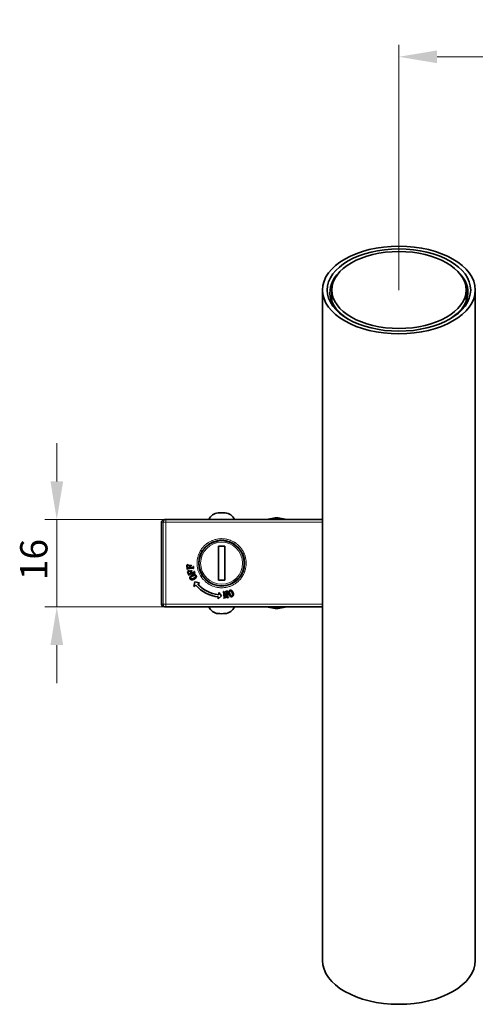
# Model space of a CAD drawing. Units: millimetres. Extents: x 14 to 828, y 20 to 584.
# Drawn here: x 154 to 238, y 191 to 371 of the extents above; entities that cross this region are included whole.
import ezdxf

# ---------------------------------------------------------------- set-up
doc = ezdxf.new("R2010")
doc.units = ezdxf.units.MM
doc.header["$LTSCALE"] = 2
for name, color, linetype, lineweight in [('Bemaßung (ISO)', 7, 'Continuous', 9), ('Sichtbar (ISO)', 7, 'Continuous', 35), ('Sichtbar schmal (ISO)', 7, 'Continuous', 18)]:
    doc.layers.add(name, color=color, linetype=linetype, lineweight=lineweight)
doc.styles.add('MoltoLuce 2_5 mm', font='txt')
doc.dimstyles.new('Standard (MoltoLuce)', dxfattribs={"dimscale": 2, "dimtxt": 2.5, "dimasz": 3.5, "dimexe": 1.1, "dimexo": 0, "dimgap": 0.8, "dimtad": 1, "dimrnd": 1e-08, "dimtxsty": 'MoltoLuce 2_5 mm', "dimcen": 0.09, "dimdle": 10, "dimclrd": 256, "dimclre": 256, "dimclrt": 256, "dimadec": 1, "dimazin": 2, "dimtfac": 0.8, "dimtmove": 0, "dimatfit": 3, "dimfxl": 1, "dimtolj": 1, "dimlwd": -1, "dimlwe": -1, "dimarcsym": 0})

# ---------------------------------------------------------------- blocks, each defined once
blk = doc.blocks.new('*D16')
at = {"layer": 'Bemaßung (ISO)'}
for p, q in [((223.98, 321.43), (223.98, 366.37)), ((306.98, 344.17), (306.98, 366.37)), ((230.98, 364.17), (299.98, 364.17))]:
    blk.add_line(p, q, dxfattribs=at)
for points in [[(230.98, 365.34), (230.98, 363), (223.98, 364.17)], [(299.98, 365.34), (299.98, 363), (306.98, 364.17)]]:
    blk.add_solid(points, dxfattribs=at)
at = {"layer": 'Defpoints', "color": 0}
for p in [(306.98, 364.17), (306.98, 344.17), (223.98, 321.43)]:
    blk.add_point(p, dxfattribs=at)
at = {"layer": 'Bemaßung (ISO)', "insert": (262.26, 370.88), "char_height": 5, "attachment_point": 1, "style": 'MoltoLuce 2_5 mm'}
blk.add_mtext('\\A1;83', dxfattribs=at)
blk = doc.blocks.new('*D19')
at = {"layer": 'Bemaßung (ISO)'}
for p, q in [((161.26, 286.36), (161.26, 293.36)), ((181.26, 279.36), (159.06, 279.36)), ((161.26, 279.36), (161.26, 263.36)), ((181.26, 263.36), (159.06, 263.36)), ((161.26, 256.36), (161.26, 249.36))]:
    blk.add_line(p, q, dxfattribs=at)
for points in [[(160.1, 286.36), (162.43, 286.36), (161.26, 279.36)], [(160.1, 256.36), (162.43, 256.36), (161.26, 263.36)]]:
    blk.add_solid(points, dxfattribs=at)
at = {"layer": 'Defpoints', "color": 0}
for p in [(181.26, 279.36), (161.26, 263.36), (181.26, 263.36)]:
    blk.add_point(p, dxfattribs=at)
at = {"layer": 'Bemaßung (ISO)', "insert": (154.55, 268.24), "char_height": 5, "attachment_point": 1, "rotation": 90, "style": 'MoltoLuce 2_5 mm'}
blk.add_mtext('\\A1;16', dxfattribs=at)

msp = doc.modelspace()

# ---------------------------------------------------------------- linework, layer by layer
at = {"layer": 'Sichtbar (ISO)'}
for p, q in [((209.977, 321.432), (209.977, 198.559)), ((211.677, 319.327), (211.677, 321.432)), ((236.277, 319.327), (236.277, 321.432)), ((237.977, 321.432), (237.977, 198.559)), ((180.477, 278.865), (180.477, 263.865)), ((181.265, 279.365), (180.977, 279.365)), ((209.977, 279.365), (181.265, 279.365)), ((199.627, 279.365), (199.631, 279.366)), ((199.631, 279.366), (201.002, 279.63)), ((202.155, 279.627), (203.471, 279.366)), ((203.471, 279.366), (203.475, 279.365)), ((192.077, 274.465), (190.877, 274.465)), ((190.877, 274.465), (190.877, 268.265)), ((192.077, 268.265), (192.077, 274.465)), ((185.07, 270.984), (185.325, 271.103)), ((185.16, 270.239), (185.07, 270.984)), ((185.176, 270.723), (185.199, 270.534)), ((185.325, 271.103), (185.357, 271.032)), ((185.445, 270.933), (185.869, 270.984)), ((185.456, 270.843), (185.445, 270.933)), ((185.506, 270.849), (185.456, 270.843)), ((185.655, 270.562), (185.632, 270.751)), ((185.705, 270.76), (185.728, 270.571)), ((185.88, 270.895), (185.837, 270.889)), ((185.869, 270.984), (185.88, 270.895)), ((186.228, 270.741), (186.301, 270.75)), ((186.238, 270.66), (186.228, 270.741)), ((186.301, 270.75), (186.347, 270.377)), ((185.234, 270.248), (185.16, 270.239)), ((185.224, 269.867), (185.454, 270.032)), ((185.451, 269.15), (185.224, 269.867)), ((185.227, 270.305), (185.234, 270.248)), ((185.24, 270.511), (185.655, 270.562)), ((186.223, 270.471), (185.259, 270.354)), ((185.378, 269.63), (185.436, 269.448)), ((185.523, 269.172), (185.451, 269.15)), ((185.454, 270.032), (185.5, 269.967)), ((185.479, 269.434), (185.878, 269.559)), ((185.505, 269.227), (185.523, 269.172)), ((186.455, 269.573), (185.527, 269.281)), ((185.603, 269.886), (186.012, 270.016)), ((185.631, 269.798), (185.603, 269.886)), ((185.68, 269.814), (185.631, 269.798)), ((185.728, 270.571), (186.204, 270.628)), ((185.878, 269.559), (185.821, 269.741)), ((185.892, 269.763), (185.949, 269.582)), ((185.949, 269.582), (186.406, 269.726)), ((186.04, 269.928), (185.998, 269.914)), ((186.012, 270.016), (186.04, 269.928)), ((186.273, 270.368), (186.266, 270.431)), ((186.347, 270.377), (186.273, 270.368)), ((186.409, 269.842), (186.481, 269.864)), ((186.434, 269.763), (186.409, 269.842)), ((186.481, 269.864), (186.595, 269.504)), ((186.523, 269.481), (186.503, 269.543)), ((186.595, 269.504), (186.523, 269.481)), ((186.562, 267.923), (186.414, 267.088)), ((186.414, 267.088), (186.766, 267.334)), ((187.397, 267.776), (186.562, 267.923)), ((187.095, 267.564), (187.397, 267.776)), ((190.877, 268.265), (192.077, 268.265)), ((190.82, 264.828), (191.477, 265.365)), ((190.94, 266.022), (190.897, 265.594)), ((191.477, 265.365), (190.94, 266.022)), ((191.817, 266.155), (191.9, 266.166)), ((191.961, 265.08), (191.817, 266.155)), ((191.9, 266.166), (192.51, 265.285)), ((192.497, 265.039), (191.954, 265.812)), ((191.954, 265.812), (192.051, 265.092)), ((192.268, 266.215), (192.587, 266.258)), ((192.278, 266.142), (192.268, 266.215)), ((192.365, 266.154), (192.278, 266.142)), ((192.51, 265.285), (192.398, 266.12)), ((192.488, 266.132), (192.617, 265.168)), ((192.597, 266.185), (192.527, 266.175)), ((192.587, 266.258), (192.597, 266.185)), ((190.857, 265.196), (190.82, 264.828)), ((191.851, 265.027), (191.938, 265.039)), ((191.861, 264.953), (191.851, 265.027)), ((192.18, 264.996), (191.861, 264.953)), ((192.1, 265.06), (192.17, 265.07)), ((192.17, 265.07), (192.18, 264.996)), ((192.733, 265.071), (192.497, 265.039)), ((192.666, 265.136), (192.723, 265.144)), ((192.723, 265.144), (192.733, 265.071)), ((180.977, 263.365), (181.265, 263.365)), ((181.265, 263.365), (209.977, 263.365)), ((199.631, 263.364), (199.627, 263.365)), ((201.002, 263.099), (199.631, 263.364)), ((203.471, 263.364), (202.155, 263.102)), ((203.475, 263.365), (203.471, 263.364))]:
    msp.add_line(p, q, dxfattribs=at)
for radius in [4.2, 4.15]:
    msp.add_circle((191.477, 271.365), radius, dxfattribs=at)
for centre, radius, start, end in [((190.977, 278.598), 2, 93.95457, 157.44122), ((191.477, 271.365), 9.25, 86.04543, 93.95457), ((191.977, 278.598), 2, 22.55878, 86.04543), ((191.477, 271.365), 6.2, 220.55344, 264.26083), ((191.477, 271.365), 5.8, 220.93777, 264.26083), ((190.977, 264.132), 2, 202.55878, 266.04543), ((191.477, 271.365), 9.25, 266.04543, 273.95457), ((191.977, 264.132), 2, 273.95457, 337.44122)]:
    msp.add_arc(centre, radius, start, end, dxfattribs=at)
for major_axis in [(-14, 0), (-13.15, 0), (12.3, 0)]:
    msp.add_ellipse((223.977, 321.432), major_axis=major_axis, ratio=0.5735764, dxfattribs=at)
for centre, major_axis, ratio, start_param, end_param in [((223.977, 321.022), (-12.65, 0), 0.5735764, 5.7461523, 7.038917), ((223.977, 321.022), (12.65, 0), 0.5735764, 5.5274536, 6.8202183), ((201.572, 277.291), (-2.686, 0.007), 0.8911156, 4.4960211, 4.9287566), ((180.977, 278.865), (0.5, 0), 0.9998477, 1.5707963, 3.1415927), ((180.977, 263.865), (-0.5, 0), 0.9998477, 0, 1.5707963), ((201.572, 265.439), (-2.686, -0.007), 0.8911156, 1.3544287, 1.7871642), ((223.977, 198.559), (14, 0), 0.5735764, 3.1415927, 6.2831853)]:
    msp.add_ellipse(centre, major_axis=major_axis, ratio=ratio, start_param=start_param, end_param=end_param, dxfattribs=at)
for points, knots in [([(199.657, 279.365), (199.648, 279.366), (199.641, 279.366), (199.634, 279.366), (199.632, 279.366), (199.631, 279.366)], [0.226619903, 0.226619903, 0.226619903, 0.226619903, 0.234296914, 0.234296914, 0.237106444, 0.237106444, 0.237106444, 0.237106444]), ([(203.471, 279.366), (203.47, 279.366), (203.468, 279.366), (203.461, 279.366), (203.454, 279.366), (203.445, 279.365)], [0.072763243, 0.072763243, 0.072763243, 0.072763243, 0.075948019, 0.075948019, 0.083470201, 0.083470201, 0.083470201, 0.083470201]), ([(185.357, 271.032), (185.341, 271.02), (185.309, 270.997), (185.268, 270.959), (185.234, 270.922), (185.208, 270.883), (185.19, 270.844), (185.178, 270.804), (185.173, 270.764), (185.175, 270.737), (185.176, 270.723)], [0, 0, 0, 0, 0.1629973, 0.3102233, 0.4441176, 0.5647695, 0.6772816, 0.785682, 0.8925004, 1, 1, 1, 1]), ([(185.632, 270.751), (185.63, 270.76), (185.628, 270.778), (185.62, 270.801), (185.61, 270.82), (185.596, 270.835), (185.579, 270.845), (185.558, 270.85), (185.533, 270.852), (185.516, 270.85), (185.506, 270.849)], [0, 0, 0, 0, 0.152331, 0.2839031, 0.3981345, 0.5001441, 0.602671, 0.7164045, 0.8471333, 1, 1, 1, 1]), ([(185.837, 270.889), (185.825, 270.888), (185.803, 270.884), (185.774, 270.876), (185.749, 270.865), (185.73, 270.851), (185.715, 270.833), (185.706, 270.812), (185.703, 270.787), (185.704, 270.769), (185.705, 270.76)], [0, 0, 0, 0, 0.1670143, 0.3107187, 0.436391, 0.5453677, 0.6488089, 0.7540626, 0.8691382, 1, 1, 1, 1]), ([(185.199, 270.534), (185.199, 270.531), (185.201, 270.524), (185.206, 270.517), (185.213, 270.512), (185.22, 270.51), (185.229, 270.51), (185.236, 270.511), (185.24, 270.511)], [0, 0, 0, 0, 0.1932602, 0.3907121, 0.4978891, 0.6321942, 0.794421, 1, 1, 1, 1]), ([(185.259, 270.354), (185.253, 270.353), (185.243, 270.351), (185.232, 270.344), (185.228, 270.335), (185.226, 270.327), (185.225, 270.317), (185.226, 270.309), (185.227, 270.305)], [0, 0, 0, 0, 0.2519367, 0.4476831, 0.5500333, 0.6692045, 0.8193847, 1, 1, 1, 1]), ([(185.5, 269.967), (185.493, 269.959), (185.479, 269.945), (185.459, 269.922), (185.441, 269.9), (185.425, 269.877), (185.411, 269.856), (185.399, 269.834), (185.389, 269.813), (185.378, 269.785), (185.37, 269.751), (185.365, 269.71), (185.368, 269.669), (185.375, 269.643), (185.378, 269.63)], [0, 0, 0, 0, 0.0840315, 0.1634047, 0.2392027, 0.3113282, 0.3791131, 0.4444509, 0.5064153, 0.5652873, 0.6780621, 0.7865364, 0.8926465, 1, 1, 1, 1]), ([(185.436, 269.448), (185.437, 269.445), (185.44, 269.439), (185.446, 269.433), (185.453, 269.43), (185.46, 269.43), (185.469, 269.431), (185.476, 269.433), (185.479, 269.434)], [0, 0, 0, 0, 0.1862805, 0.3804511, 0.4860094, 0.6235708, 0.7919772, 1, 1, 1, 1]), ([(185.527, 269.281), (185.522, 269.279), (185.513, 269.275), (185.503, 269.266), (185.5, 269.257), (185.5, 269.249), (185.502, 269.238), (185.504, 269.231), (185.505, 269.227)], [0, 0, 0, 0, 0.2535464, 0.4473233, 0.5471913, 0.6690002, 0.8191281, 1, 1, 1, 1]), ([(185.701, 268.519), (185.694, 268.534), (185.68, 268.564), (185.667, 268.61), (185.66, 268.656), (185.661, 268.702), (185.667, 268.748), (185.68, 268.794), (185.7, 268.839), (185.726, 268.884), (185.756, 268.927), (185.791, 268.969), (185.828, 269.009), (185.869, 269.046), (185.913, 269.081), (185.961, 269.114), (186.011, 269.145), (186.047, 269.164), (186.065, 269.173)], [0, 0, 0, 0, 0.0599554, 0.1169272, 0.1719721, 0.2264326, 0.2814336, 0.3377292, 0.3965938, 0.4587632, 0.5230402, 0.5875318, 0.6526138, 0.7188243, 0.7862419, 0.8556359, 0.9267707, 1, 1, 1, 1]), ([(185.821, 269.741), (185.818, 269.75), (185.812, 269.766), (185.8, 269.788), (185.787, 269.804), (185.771, 269.816), (185.752, 269.822), (185.73, 269.824), (185.706, 269.821), (185.689, 269.816), (185.68, 269.814)], [0, 0, 0, 0, 0.1531944, 0.2839736, 0.3975984, 0.5002749, 0.6018907, 0.7163637, 0.8478511, 1, 1, 1, 1]), ([(186.148, 269.007), (186.13, 268.998), (186.096, 268.98), (186.047, 268.953), (186.001, 268.925), (185.959, 268.897), (185.92, 268.869), (185.885, 268.841), (185.854, 268.813), (185.826, 268.784), (185.802, 268.756), (185.783, 268.727), (185.769, 268.699), (185.761, 268.67), (185.757, 268.641), (185.758, 268.613), (185.765, 268.584), (185.773, 268.566), (185.777, 268.557)], [0, 0, 0, 0, 0.0926569, 0.1802173, 0.2634873, 0.3422447, 0.4164036, 0.4861106, 0.5520778, 0.6140182, 0.6716788, 0.7245946, 0.7737899, 0.8197213, 0.8640705, 0.9081103, 0.9528366, 1, 1, 1, 1]), ([(185.998, 269.914), (185.987, 269.91), (185.966, 269.903), (185.938, 269.889), (185.916, 269.874), (185.9, 269.857), (185.889, 269.836), (185.884, 269.814), (185.885, 269.789), (185.89, 269.772), (185.892, 269.763)], [0, 0, 0, 0, 0.1673896, 0.3120634, 0.4366147, 0.5459112, 0.6487158, 0.7546381, 0.8690128, 1, 1, 1, 1]), ([(186.065, 269.173), (186.086, 269.183), (186.126, 269.203), (186.187, 269.227), (186.247, 269.247), (186.305, 269.262), (186.362, 269.272), (186.417, 269.277), (186.471, 269.278), (186.523, 269.273), (186.572, 269.264), (186.618, 269.25), (186.66, 269.232), (186.698, 269.209), (186.733, 269.183), (186.763, 269.151), (186.791, 269.115), (186.805, 269.088), (186.813, 269.074)], [0, 0, 0, 0, 0.082191, 0.1601135, 0.234618, 0.3058243, 0.3739587, 0.4395523, 0.5030331, 0.5649242, 0.6245403, 0.6809272, 0.7350651, 0.7876132, 0.8393792, 0.891609, 0.9447721, 1, 1, 1, 1]), ([(186.743, 269.039), (186.739, 269.047), (186.731, 269.062), (186.714, 269.082), (186.695, 269.098), (186.673, 269.112), (186.648, 269.123), (186.621, 269.132), (186.591, 269.137), (186.557, 269.139), (186.52, 269.138), (186.48, 269.132), (186.434, 269.123), (186.385, 269.108), (186.332, 269.089), (186.274, 269.066), (186.212, 269.038), (186.17, 269.018), (186.148, 269.007)], [0, 0, 0, 0, 0.039515, 0.0781954, 0.1162356, 0.1556941, 0.1965539, 0.2399396, 0.2865166, 0.3368241, 0.3924864, 0.4553814, 0.5255502, 0.6035407, 0.6899157, 0.7848695, 0.8881902, 1, 1, 1, 1]), ([(186.204, 270.628), (186.207, 270.629), (186.214, 270.63), (186.223, 270.632), (186.229, 270.635), (186.235, 270.641), (186.238, 270.65), (186.238, 270.657), (186.238, 270.66)], [0, 0, 0, 0, 0.2066797, 0.3702636, 0.5039415, 0.6112872, 0.8006933, 1, 1, 1, 1]), ([(186.266, 270.431), (186.265, 270.435), (186.264, 270.443), (186.261, 270.453), (186.258, 270.46), (186.252, 270.468), (186.239, 270.472), (186.229, 270.472), (186.223, 270.471)], [0, 0, 0, 0, 0.1821677, 0.3302618, 0.4524866, 0.5507496, 0.7454129, 1, 1, 1, 1]), ([(186.351, 268.6), (186.373, 268.611), (186.414, 268.632), (186.471, 268.664), (186.523, 268.696), (186.57, 268.727), (186.61, 268.758), (186.645, 268.788), (186.675, 268.818), (186.698, 268.847), (186.717, 268.876), (186.732, 268.903), (186.743, 268.929), (186.751, 268.954), (186.755, 268.977), (186.755, 268.999), (186.751, 269.02), (186.746, 269.033), (186.743, 269.039)], [0, 0, 0, 0, 0.1123494, 0.2161411, 0.3122073, 0.4000239, 0.4798279, 0.5528086, 0.6182086, 0.6771167, 0.7302103, 0.7790076, 0.8229679, 0.8630814, 0.9003276, 0.9346549, 0.9675259, 1, 1, 1, 1]), ([(186.406, 269.726), (186.41, 269.728), (186.416, 269.73), (186.424, 269.734), (186.43, 269.738), (186.434, 269.745), (186.436, 269.753), (186.435, 269.76), (186.434, 269.763)], [0, 0, 0, 0, 0.2080518, 0.3779487, 0.5133522, 0.6187091, 0.8078305, 1, 1, 1, 1]), ([(186.813, 269.074), (186.819, 269.062), (186.83, 269.037), (186.84, 268.997), (186.845, 268.957), (186.845, 268.915), (186.839, 268.873), (186.827, 268.83), (186.81, 268.785), (186.787, 268.741), (186.76, 268.696), (186.727, 268.653), (186.69, 268.612), (186.648, 268.572), (186.602, 268.535), (186.55, 268.499), (186.494, 268.465), (186.455, 268.444), (186.434, 268.434)], [0, 0, 0, 0, 0.0501748, 0.0995845, 0.1486057, 0.198519, 0.2501767, 0.3040474, 0.3615143, 0.4226158, 0.4863336, 0.5515903, 0.6189687, 0.6887038, 0.7614385, 0.8371568, 0.9165486, 1, 1, 1, 1]), ([(186.503, 269.543), (186.502, 269.546), (186.5, 269.554), (186.495, 269.563), (186.49, 269.57), (186.483, 269.576), (186.47, 269.577), (186.46, 269.575), (186.455, 269.573)], [0, 0, 0, 0, 0.1809185, 0.3300076, 0.4519935, 0.5490159, 0.7458872, 1, 1, 1, 1]), ([(186.434, 268.434), (186.414, 268.424), (186.375, 268.405), (186.316, 268.381), (186.257, 268.362), (186.201, 268.347), (186.145, 268.336), (186.091, 268.331), (186.038, 268.33), (185.986, 268.333), (185.938, 268.341), (185.892, 268.353), (185.851, 268.369), (185.813, 268.39), (185.779, 268.416), (185.749, 268.446), (185.722, 268.481), (185.708, 268.506), (185.701, 268.519)], [0, 0, 0, 0, 0.0814078, 0.1592642, 0.2337133, 0.3051497, 0.3738312, 0.4398478, 0.5042666, 0.5669294, 0.6274277, 0.684081, 0.7383659, 0.7907202, 0.8420584, 0.8935704, 0.9457845, 1, 1, 1, 1]), ([(185.777, 268.557), (185.781, 268.551), (185.788, 268.538), (185.803, 268.521), (185.822, 268.508), (185.844, 268.496), (185.868, 268.488), (185.896, 268.481), (185.928, 268.478), (185.962, 268.476), (186, 268.478), (186.041, 268.484), (186.085, 268.494), (186.132, 268.508), (186.182, 268.525), (186.236, 268.546), (186.293, 268.572), (186.331, 268.59), (186.351, 268.6)], [0, 0, 0, 0, 0.0352997, 0.070853, 0.1073237, 0.1459931, 0.187915, 0.2335469, 0.2836867, 0.3388838, 0.3990512, 0.465182, 0.5372001, 0.6160199, 0.7012836, 0.7936994, 0.8932133, 1, 1, 1, 1]), ([(192.398, 266.12), (192.397, 266.123), (192.396, 266.13), (192.393, 266.139), (192.39, 266.146), (192.385, 266.151), (192.376, 266.154), (192.368, 266.154), (192.365, 266.154)], [0, 0, 0, 0, 0.205435, 0.3732815, 0.5014836, 0.6077637, 0.7979761, 1, 1, 1, 1]), ([(192.527, 266.175), (192.523, 266.175), (192.515, 266.173), (192.505, 266.171), (192.498, 266.167), (192.49, 266.161), (192.486, 266.148), (192.487, 266.138), (192.488, 266.132)], [0, 0, 0, 0, 0.1798253, 0.328484, 0.4511747, 0.54698, 0.7444699, 1, 1, 1, 1]), ([(192.816, 265.69), (192.809, 265.712), (192.796, 265.755), (192.782, 265.818), (192.771, 265.879), (192.766, 265.938), (192.765, 265.995), (192.768, 266.05), (192.775, 266.102), (192.788, 266.152), (192.804, 266.198), (192.824, 266.241), (192.848, 266.279), (192.876, 266.313), (192.907, 266.343), (192.943, 266.368), (192.982, 266.389), (193.01, 266.399), (193.024, 266.404)], [0, 0, 0, 0, 0.0822076, 0.160691, 0.2351061, 0.3063331, 0.374768, 0.4405285, 0.5040618, 0.5659372, 0.6256686, 0.6818949, 0.7358487, 0.788414, 0.8401104, 0.8920104, 0.9449174, 1, 1, 1, 1]), ([(193.397, 265.236), (193.382, 265.232), (193.351, 265.223), (193.304, 265.218), (193.258, 265.217), (193.214, 265.225), (193.17, 265.238), (193.128, 265.257), (193.087, 265.283), (193.047, 265.316), (193.01, 265.352), (192.974, 265.391), (192.941, 265.434), (192.91, 265.479), (192.883, 265.528), (192.858, 265.579), (192.835, 265.634), (192.822, 265.671), (192.816, 265.69)], [0, 0, 0, 0, 0.059605, 0.1165803, 0.1715406, 0.2259087, 0.280734, 0.3370473, 0.3957016, 0.4578817, 0.5219296, 0.5865022, 0.6517127, 0.7183148, 0.7858639, 0.8551321, 0.9265217, 1, 1, 1, 1]), ([(193.047, 266.332), (193.039, 266.329), (193.023, 266.324), (193.001, 266.31), (192.982, 266.294), (192.965, 266.275), (192.95, 266.252), (192.938, 266.227), (192.928, 266.198), (192.921, 266.166), (192.916, 266.129), (192.915, 266.089), (192.919, 266.043), (192.925, 265.993), (192.936, 265.938), (192.949, 265.878), (192.968, 265.813), (192.981, 265.769), (192.988, 265.745)], [0, 0, 0, 0, 0.0396023, 0.0782806, 0.1167825, 0.1563116, 0.1972493, 0.2407816, 0.287203, 0.3375896, 0.3929971, 0.4559281, 0.5257271, 0.6039061, 0.6900453, 0.7849765, 0.8879731, 1, 1, 1, 1]), ([(192.988, 265.745), (192.994, 265.727), (193.006, 265.69), (193.026, 265.638), (193.046, 265.589), (193.067, 265.544), (193.088, 265.502), (193.11, 265.463), (193.134, 265.428), (193.157, 265.397), (193.181, 265.369), (193.207, 265.346), (193.232, 265.328), (193.259, 265.315), (193.287, 265.307), (193.315, 265.305), (193.344, 265.307), (193.363, 265.312), (193.373, 265.314)], [0, 0, 0, 0, 0.0924303, 0.1803177, 0.2632355, 0.3418199, 0.4158495, 0.4858552, 0.5516941, 0.6137047, 0.6714711, 0.7243761, 0.7734253, 0.8194735, 0.8639481, 0.9077748, 0.9527034, 1, 1, 1, 1]), ([(193.024, 266.404), (193.037, 266.408), (193.063, 266.415), (193.103, 266.419), (193.144, 266.418), (193.184, 266.411), (193.224, 266.399), (193.265, 266.381), (193.305, 266.357), (193.346, 266.329), (193.385, 266.295), (193.422, 266.257), (193.457, 266.215), (193.489, 266.168), (193.518, 266.117), (193.545, 266.061), (193.57, 266.001), (193.584, 265.96), (193.592, 265.938)], [0, 0, 0, 0, 0.0501656, 0.0991662, 0.1482035, 0.1982743, 0.2498021, 0.3040394, 0.3612728, 0.4225238, 0.4862258, 0.5515327, 0.6187127, 0.6885413, 0.7609576, 0.8370532, 0.9165817, 1, 1, 1, 1]), ([(193.419, 265.883), (193.412, 265.905), (193.397, 265.948), (193.375, 266.01), (193.351, 266.065), (193.328, 266.116), (193.304, 266.16), (193.279, 266.199), (193.255, 266.232), (193.23, 266.26), (193.204, 266.282), (193.18, 266.301), (193.156, 266.316), (193.133, 266.327), (193.111, 266.335), (193.089, 266.338), (193.067, 266.338), (193.054, 266.334), (193.047, 266.332)], [0, 0, 0, 0, 0.1117901, 0.2156566, 0.310957, 0.398769, 0.4785975, 0.5509088, 0.6163977, 0.675191, 0.7288328, 0.7773796, 0.8216726, 0.8622953, 0.8991298, 0.9340908, 0.9670894, 1, 1, 1, 1]), ([(193.373, 265.314), (193.379, 265.317), (193.393, 265.322), (193.412, 265.335), (193.429, 265.351), (193.443, 265.37), (193.456, 265.394), (193.466, 265.42), (193.474, 265.45), (193.481, 265.484), (193.485, 265.521), (193.485, 265.562), (193.482, 265.607), (193.476, 265.655), (193.467, 265.707), (193.454, 265.762), (193.438, 265.822), (193.425, 265.862), (193.419, 265.883)], [0, 0, 0, 0, 0.0357062, 0.0714027, 0.1081085, 0.1469676, 0.1891467, 0.2351714, 0.2856403, 0.3406, 0.4007065, 0.4667221, 0.5386898, 0.6169097, 0.7020934, 0.7944513, 0.8937475, 1, 1, 1, 1]), ([(193.592, 265.938), (193.598, 265.917), (193.611, 265.876), (193.625, 265.814), (193.635, 265.755), (193.641, 265.697), (193.642, 265.641), (193.64, 265.587), (193.633, 265.536), (193.622, 265.486), (193.607, 265.44), (193.589, 265.397), (193.566, 265.359), (193.54, 265.326), (193.51, 265.296), (193.476, 265.272), (193.438, 265.251), (193.411, 265.241), (193.397, 265.236)], [0, 0, 0, 0, 0.0815753, 0.1593352, 0.2339271, 0.3053238, 0.3738369, 0.44018, 0.5044831, 0.5671776, 0.6274414, 0.6843594, 0.7386817, 0.7908787, 0.8422251, 0.8935334, 0.945889, 1, 1, 1, 1]), ([(191.938, 265.039), (191.941, 265.039), (191.948, 265.041), (191.956, 265.046), (191.96, 265.053), (191.962, 265.06), (191.962, 265.069), (191.961, 265.076), (191.961, 265.08)], [0, 0, 0, 0, 0.1978743, 0.3912149, 0.4976934, 0.6298552, 0.7957609, 1, 1, 1, 1]), ([(192.051, 265.092), (192.052, 265.086), (192.053, 265.076), (192.061, 265.065), (192.07, 265.061), (192.078, 265.059), (192.088, 265.059), (192.096, 265.06), (192.1, 265.06)], [0, 0, 0, 0, 0.2534257, 0.4496051, 0.5474588, 0.6710165, 0.8183172, 1, 1, 1, 1]), ([(192.617, 265.168), (192.618, 265.162), (192.62, 265.152), (192.627, 265.141), (192.636, 265.137), (192.644, 265.135), (192.654, 265.135), (192.662, 265.136), (192.666, 265.136)], [0, 0, 0, 0, 0.2527075, 0.4513095, 0.5488859, 0.6720934, 0.8188321, 1, 1, 1, 1]), ([(199.631, 263.364), (199.632, 263.364), (199.634, 263.364), (199.641, 263.363), (199.648, 263.364), (199.657, 263.365)], [0.231585368, 0.231585368, 0.231585368, 0.231585368, 0.234394004, 0.234394004, 0.242071016, 0.242071016, 0.242071016, 0.242071016]), ([(203.445, 263.365), (203.454, 263.364), (203.461, 263.363), (203.468, 263.363), (203.47, 263.364), (203.471, 263.364)], [0.068381331, 0.068381331, 0.068381331, 0.068381331, 0.07589507, 0.07589507, 0.079078049, 0.079078049, 0.079078049, 0.079078049])]:
    msp.add_open_spline(points, degree=3, knots=knots, dxfattribs=at)
at = {"layer": 'Sichtbar schmal (ISO)'}
for p, q in [((180.765, 278.865), (180.477, 278.865)), ((180.765, 278.865), (181.265, 278.865)), ((180.765, 263.865), (180.765, 278.865)), ((181.265, 278.865), (181.265, 279.365)), ((209.977, 278.865), (181.265, 278.865)), ((181.265, 278.865), (181.265, 263.865)), ((180.765, 263.865), (180.477, 263.865)), ((181.265, 263.865), (180.765, 263.865)), ((209.977, 263.865), (181.265, 263.865)), ((181.265, 263.365), (181.265, 263.865))]:
    msp.add_line(p, q, dxfattribs=at)
msp.add_circle((191.477, 271.365), 3.85, dxfattribs=at)
for centre, major_axis, ratio, start_param, end_param in [((181.265, 278.865), (0, 0.5), 0.9998477, 0, 1.5707963), ((201.192, 278.648), (-0.19, 0.982), 0.1862031, 5.4935286, 6.2831853), ((201.571, 277.781), (-1.798, 0), 0.8959743, 4.5294306, 4.8955883), ((201.961, 278.646), (0.195, 0.981), 0.1913151, 0, 0.7875092), ((181.265, 263.865), (0, -0.5), 0.9998477, 4.712389, 6.2831853), ((201.192, 264.081), (-0.19, -0.982), 0.1862031, 0, 0.7896567), ((201.571, 264.949), (-1.798, 0), 0.8959743, 1.387597, 1.7537547), ((201.961, 264.083), (0.195, -0.981), 0.1913151, 5.4956761, 6.2831853)]:
    msp.add_ellipse(centre, major_axis=major_axis, ratio=ratio, start_param=start_param, end_param=end_param, dxfattribs=at)
for points in [[(186.977, 271.365), (186.977, 271.468), (186.98, 271.571), (186.995, 271.78), (187.006, 271.886), (187.035, 272.093), (187.053, 272.195), (187.096, 272.401), (187.123, 272.506), (187.181, 272.709), (187.213, 272.806), (187.25, 272.909), (187.252, 272.915), (187.261, 272.939), (187.267, 272.956), (187.28, 272.989), (187.286, 273.005), (187.331, 273.118), (187.372, 273.213), (187.462, 273.4), (187.51, 273.492), (187.57, 273.599), (187.58, 273.616), (187.609, 273.666), (187.629, 273.698), (187.669, 273.763), (187.689, 273.795), (187.776, 273.927), (187.845, 274.025), (187.991, 274.213), (188.068, 274.305), (188.196, 274.445), (188.245, 274.497), (188.368, 274.62), (188.444, 274.691), (188.6, 274.827), (188.681, 274.892), (188.783, 274.97), (188.803, 274.984), (188.852, 275.02), (188.882, 275.041), (188.942, 275.083), (188.972, 275.103), (189.006, 275.126), (189.01, 275.129), (189.101, 275.188), (189.19, 275.242), (189.371, 275.343), (189.463, 275.39), (189.626, 275.467), (189.696, 275.498), (189.78, 275.533), (189.794, 275.538), (189.811, 275.545), (189.816, 275.547), (189.918, 275.588), (190.016, 275.623), (190.216, 275.686), (190.316, 275.714), (190.52, 275.763), (190.623, 275.784), (190.829, 275.819), (190.933, 275.833), (191.141, 275.853), (191.245, 275.86), (191.392, 275.864), (191.434, 275.865), (191.58, 275.865), (191.682, 275.861), (191.891, 275.847), (191.997, 275.836), (192.205, 275.807), (192.306, 275.789), (192.507, 275.746), (192.607, 275.722), (192.804, 275.666), (192.902, 275.634), (193.01, 275.595), (193.022, 275.591), (193.051, 275.58), (193.068, 275.574), (193.101, 275.561), (193.117, 275.555), (193.23, 275.511), (193.325, 275.469), (193.512, 275.38), (193.603, 275.332), (193.711, 275.271), (193.728, 275.261), (193.778, 275.232), (193.81, 275.213), (193.875, 275.173), (193.907, 275.152), (194.039, 275.066), (194.136, 274.997), (194.325, 274.851), (194.417, 274.774), (194.557, 274.646), (194.608, 274.597), (194.732, 274.473), (194.803, 274.398), (194.939, 274.241), (195.004, 274.161), (195.082, 274.058), (195.096, 274.039), (195.132, 273.99), (195.153, 273.96), (195.195, 273.9), (195.215, 273.87), (195.238, 273.836), (195.24, 273.831), (195.3, 273.74), (195.354, 273.651), (195.455, 273.471), (195.502, 273.378), (195.579, 273.215), (195.61, 273.145), (195.645, 273.061), (195.65, 273.048), (195.657, 273.03), (195.659, 273.026), (195.699, 272.925), (195.733, 272.828), (195.796, 272.633), (195.823, 272.534), (195.872, 272.334), (195.893, 272.233), (195.928, 272.03), (195.942, 271.928), (195.963, 271.724), (195.97, 271.622), (195.976, 271.468), (195.977, 271.417), (195.977, 271.365)], [(195.977, 271.365), (195.977, 271.261), (195.973, 271.159), (195.959, 270.95), (195.948, 270.844), (195.918, 270.636), (195.901, 270.535), (195.857, 270.328), (195.831, 270.223), (195.772, 270.021), (195.741, 269.923), (195.703, 269.82), (195.701, 269.814), (195.692, 269.791), (195.686, 269.773), (195.673, 269.74), (195.667, 269.725), (195.622, 269.612), (195.581, 269.517), (195.492, 269.33), (195.444, 269.238), (195.383, 269.13), (195.373, 269.113), (195.344, 269.063), (195.324, 269.031), (195.285, 268.967), (195.264, 268.935), (195.178, 268.802), (195.108, 268.705), (194.962, 268.516), (194.886, 268.425), (194.758, 268.284), (194.709, 268.233), (194.585, 268.109), (194.509, 268.039), (194.353, 267.903), (194.273, 267.837), (194.17, 267.76), (194.15, 267.745), (194.101, 267.709), (194.072, 267.688), (194.012, 267.647), (193.982, 267.626), (193.948, 267.604), (193.943, 267.601), (193.852, 267.541), (193.763, 267.488), (193.582, 267.387), (193.49, 267.339), (193.327, 267.262), (193.257, 267.231), (193.173, 267.197), (193.159, 267.191), (193.142, 267.184), (193.137, 267.182), (193.035, 267.142), (192.937, 267.107), (192.738, 267.044), (192.637, 267.016), (192.433, 266.966), (192.331, 266.945), (192.124, 266.91), (192.02, 266.897), (191.813, 266.876), (191.709, 266.87), (191.562, 266.865), (191.519, 266.865), (191.373, 266.865), (191.271, 266.868), (191.062, 266.883), (190.956, 266.894), (190.749, 266.923), (190.647, 266.941), (190.446, 266.983), (190.346, 267.008), (190.149, 267.064), (190.051, 267.095), (189.943, 267.134), (189.932, 267.138), (189.902, 267.149), (189.885, 267.156), (189.852, 267.168), (189.837, 267.174), (189.724, 267.219), (189.629, 267.26), (189.442, 267.35), (189.35, 267.398), (189.242, 267.459), (189.225, 267.469), (189.175, 267.498), (189.143, 267.517), (189.079, 267.557), (189.047, 267.577), (188.914, 267.664), (188.817, 267.733), (188.628, 267.879), (188.537, 267.956), (188.396, 268.084), (188.345, 268.133), (188.221, 268.256), (188.151, 268.332), (188.015, 268.488), (187.949, 268.569), (187.872, 268.671), (187.857, 268.691), (187.821, 268.74), (187.8, 268.77), (187.759, 268.83), (187.738, 268.86), (187.716, 268.894), (187.713, 268.898), (187.653, 268.989), (187.6, 269.078), (187.498, 269.259), (187.451, 269.351), (187.374, 269.514), (187.343, 269.584), (187.309, 269.668), (187.303, 269.682), (187.296, 269.7), (187.294, 269.704), (187.255, 269.804), (187.22, 269.901), (187.158, 270.097), (187.13, 270.196), (187.081, 270.396), (187.06, 270.497), (187.025, 270.699), (187.011, 270.801), (186.99, 271.005), (186.983, 271.107), (186.978, 271.261), (186.977, 271.313), (186.977, 271.365)]]:
    msp.add_open_spline(points, degree=3, knots=[0, 0, 0, 0, 0.0225593, 0.0225593, 0.0462164, 0.0462164, 0.0691181, 0.0691181, 0.0931528, 0.0931528, 0.1157813, 0.1157813, 0.1171875, 0.1171875, 0.1213526, 0.1213526, 0.125, 0.125, 0.1463727, 0.1463727, 0.167782, 0.167782, 0.171875, 0.171875, 0.1796875, 0.1796875, 0.1875, 0.1875, 0.2115871, 0.2115871, 0.2357168, 0.2357168, 0.25, 0.25, 0.2709245, 0.2709245, 0.291889, 0.291889, 0.296875, 0.296875, 0.3041507, 0.3041507, 0.3114654, 0.3114654, 0.3125, 0.3125, 0.3338986, 0.3338986, 0.355303, 0.355303, 0.3710937, 0.3710937, 0.3739851, 0.3739851, 0.375, 0.375, 0.39797, 0.39797, 0.421161, 0.421161, 0.4444667, 0.4444667, 0.4677042, 0.4677042, 0.4906865, 0.4906865, 0.5, 0.5, 0.5225593, 0.5225593, 0.5462163, 0.5462163, 0.5691014, 0.5691014, 0.5919254, 0.5919254, 0.6145307, 0.6145307, 0.6171875, 0.6171875, 0.6213681, 0.6213681, 0.625, 0.625, 0.6463727, 0.6463727, 0.667782, 0.667782, 0.671875, 0.671875, 0.6796875, 0.6796875, 0.6875, 0.6875, 0.7115871, 0.7115871, 0.7357169, 0.7357169, 0.75, 0.75, 0.7709245, 0.7709245, 0.791889, 0.791889, 0.796875, 0.796875, 0.8041507, 0.8041507, 0.8114654, 0.8114654, 0.8125, 0.8125, 0.8338986, 0.8338986, 0.855303, 0.855303, 0.8710937, 0.8710937, 0.8739816, 0.8739816, 0.875, 0.875, 0.8975918, 0.8975918, 0.9203905, 0.9203905, 0.9432921, 0.9432921, 0.9661244, 0.9661244, 0.988701, 0.988701, 1, 1, 1, 1], dxfattribs=at)

# ---------------------------------------------------------------- dimensions: what is measured, and where the dimension line sits
at = {"layer": 'Bemaßung (ISO)'}
for base, p1, p2, angle, override, picture, middle in [((306.977, 364.171), (223.977, 321.432), (306.977, 344.171), 180, {"dimgap": 0.8, "dimdec": 2, "dimtol": 0, "dimlim": 0, "dimtp": 0, "dimtm": 0, "dimtdec": 2, "dimtofl": 0, "dimatfit": 1}, '*D16', (265.477, 364.171)), ((161.265, 263.365), (181.265, 279.365), (181.265, 263.365), 90, {"dimgap": 0.8, "dimdec": 2, "dimtol": 0, "dimlim": 0, "dimtp": 0, "dimtm": 0, "dimtdec": 2, "dimtofl": 1, "dimatfit": 1}, '*D19', (161.265, 271.365))]:
    dim = msp.add_linear_dim(base=base, p1=p1, p2=p2, angle=angle, dimstyle='Standard (MoltoLuce)', override=override, dxfattribs=at)
    dim.commit()
    dim.dimension.update_dxf_attribs({"geometry": picture, "text_midpoint": middle, "dimtype": 160})

doc.saveas('drawing.dxf')
